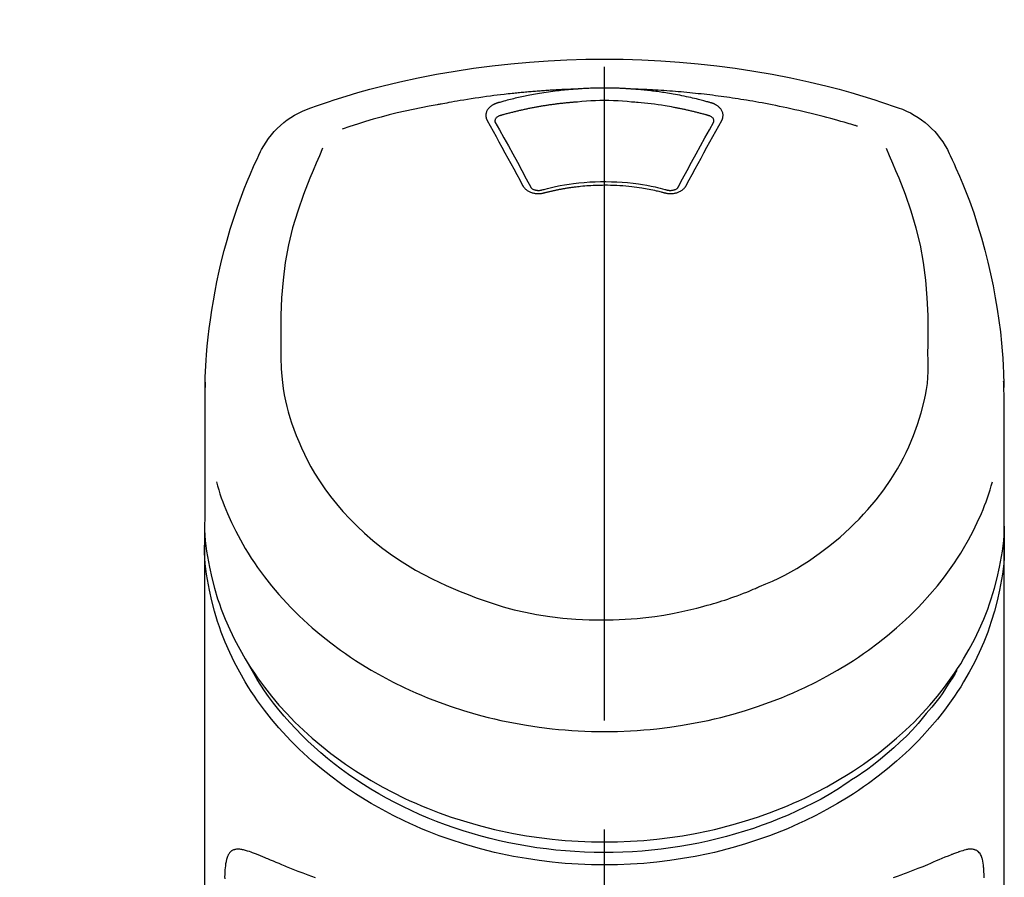
# Model space of a CAD drawing. Extents: x 83844 to 110317, y -22065 to -13195.
# Drawn here: x 85829 to 85886, y -18917 to -18868 of the extents above; entities that cross this region are included whole.
import ezdxf

# ---------------------------------------------------------------- set-up
doc = ezdxf.new("R2010")
doc.units = 0
doc.header["$LTSCALE"] = 50
doc.header["$MEASUREMENT"] = 0
doc.linetypes.add('CENTER2', pattern=[1.125, 0.75, -0.125, 0.125, -0.125])
doc.layers.get('0').update_dxf_attribs({"linetype": 'CONTINUOUS'})
doc.layers.add('150-機器', color=8, linetype='CONTINUOUS')
doc.layers.add('161-番号', color=110, linetype='CONTINUOUS')
doc.styles.add('KH001', font='txt')
doc.dimstyles.new('KH1xx030', dxfattribs={"dimscale": 30, "dimtxt": 2, "dimasz": 0.6, "dimexe": 0.3, "dimexo": 1.2, "dimgap": 0.5, "dimtad": 3, "dimdec": 1, "dimdsep": 46, "dimlunit": 6, "dimtxsty": 'KH001', "dimblk": 'DOT', "dimcen": 1, "dimdle": 1, "dimclrd": 256, "dimclre": 256, "dimclrt": 256, "dimadec": 0, "dimazin": 0, "dimtfac": 1, "dimtdec": 1, "dimtix": 1, "dimtmove": 2, "dimatfit": 3, "dimldrblk": 'CLOSEDBLANK', "dimfxl": 1, "dimtolj": 1, "dimtzin": 0, "dimlwd": -1, "dimlwe": -1, "dimarcsym": 0})

# ---------------------------------------------------------------- blocks, each defined once
blk = doc.blocks.new('F402_S')
at = {"layer": '150-機器', "color": 161, "linetype": 'CENTER2'}
blk.add_line((0, -72.081), (0, 259.906), dxfattribs=at)
at = {"layer": '150-機器', "color": 13, "linetype": 'Continuous'}
for points in [[(16.86, 244.316), (16.523, 244.431), (16.186, 244.545), (15.849, 244.658), (15.511, 244.769), (14.833, 244.983), (14.152, 245.187), (13.468, 245.38), (12.781, 245.562), (11.738, 245.815), (10.689, 246.041), (9.634, 246.242), (8.575, 246.423), (7.511, 246.584), (6.445, 246.724), (5.376, 246.843), (4.305, 246.941), (3.23, 247.017), (2.154, 247.071), (1.077, 247.103), (0, 247.114), (-1.077, 247.103), (-2.154, 247.071), (-3.23, 247.017), (-4.305, 246.941), (-5.376, 246.843), (-6.445, 246.724), (-7.511, 246.584), (-8.575, 246.423), (-9.634, 246.242), (-10.689, 246.04), (-11.738, 245.815), (-12.781, 245.562), (-13.468, 245.38), (-14.152, 245.187), (-14.833, 244.983), (-15.511, 244.769), (-15.849, 244.658), (-16.186, 244.545), (-16.523, 244.431), (-16.86, 244.316)], [(-14.531, 243.255), (-14.489, 243.268), (-14.447, 243.281), (-14.405, 243.294), (-14.363, 243.306), (-14.257, 243.338), (-14.151, 243.37), (-14.045, 243.402), (-13.939, 243.434), (-13.757, 243.487), (-13.575, 243.539), (-13.393, 243.59), (-13.211, 243.641), (-12.99, 243.701), (-12.769, 243.761), (-12.547, 243.819), (-12.325, 243.876), (-12.092, 243.935), (-11.859, 243.993), (-11.625, 244.05), (-11.391, 244.105), (-11.162, 244.158), (-10.933, 244.21), (-10.704, 244.261), (-10.475, 244.31), (-10.262, 244.356), (-10.049, 244.4), (-9.836, 244.443), (-9.623, 244.485), (-9.432, 244.522), (-9.241, 244.558), (-9.05, 244.594), (-8.859, 244.628), (-8.685, 244.659), (-8.511, 244.69), (-8.337, 244.719), (-8.163, 244.748), (-8, 244.775), (-7.838, 244.801), (-7.675, 244.827), (-7.512, 244.852), (-7.349, 244.876), (-7.186, 244.9), (-7.023, 244.924), (-6.86, 244.946), (-6.696, 244.969), (-6.533, 244.991), (-6.369, 245.012), (-6.206, 245.033), (-6.042, 245.053), (-5.878, 245.072), (-5.715, 245.092), (-5.551, 245.11), (-5.387, 245.128), (-5.223, 245.146), (-5.059, 245.163), (-4.895, 245.179), (-4.73, 245.195), (-4.566, 245.21), (-4.402, 245.225), (-4.237, 245.239), (-4.073, 245.253), (-3.909, 245.266), (-3.744, 245.279), (-3.579, 245.291), (-3.415, 245.302), (-3.25, 245.313), (-3.085, 245.323), (-2.921, 245.333), (-2.756, 245.343), (-2.591, 245.352), (-2.426, 245.361), (-2.262, 245.368), (-2.152, 245.372), (-2.042, 245.376), (-1.932, 245.38), (-1.822, 245.384), (-1.767, 245.386), (-1.712, 245.388), (-1.657, 245.39), (-1.602, 245.392)], [(-6.135, 244.596), (-6.12, 244.6), (-6.106, 244.604), (-6.092, 244.608), (-6.078, 244.612), (-6.044, 244.622), (-6.01, 244.632), (-5.976, 244.641), (-5.941, 244.651), (-5.881, 244.668), (-5.821, 244.684), (-5.761, 244.7), (-5.701, 244.716), (-5.623, 244.736), (-5.545, 244.757), (-5.467, 244.776), (-5.389, 244.796), (-5.28, 244.823), (-5.172, 244.849), (-5.063, 244.875), (-4.955, 244.9), (-4.829, 244.928), (-4.703, 244.956), (-4.577, 244.982), (-4.45, 245.008), (-4.325, 245.033), (-4.199, 245.057), (-4.073, 245.08), (-3.947, 245.103), (-3.84, 245.121), (-3.733, 245.139), (-3.626, 245.157), (-3.519, 245.174), (-3.424, 245.189), (-3.329, 245.203), (-3.233, 245.217), (-3.138, 245.231), (-3.043, 245.244), (-2.947, 245.257), (-2.851, 245.269), (-2.756, 245.281), (-2.66, 245.293), (-2.564, 245.304), (-2.468, 245.314), (-2.372, 245.325), (-2.276, 245.335), (-2.18, 245.345), (-2.084, 245.354), (-1.987, 245.362), (-1.923, 245.367), (-1.859, 245.372), (-1.795, 245.377), (-1.73, 245.382), (-1.698, 245.384), (-1.666, 245.387), (-1.634, 245.389), (-1.602, 245.392)], [(-1.602, 245.392), (-1.585, 245.393), (-1.569, 245.394), (-1.552, 245.395), (-1.535, 245.396), (-1.502, 245.399), (-1.469, 245.401), (-1.436, 245.404), (-1.403, 245.406), (-1.353, 245.409), (-1.303, 245.412), (-1.253, 245.415), (-1.203, 245.418), (-1.153, 245.421), (-1.103, 245.423), (-1.053, 245.426), (-1.003, 245.428), (-0.953, 245.431), (-0.903, 245.433), (-0.853, 245.435), (-0.803, 245.437), (-0.753, 245.438), (-0.703, 245.44), (-0.653, 245.442), (-0.603, 245.443), (-0.552, 245.444), (-0.502, 245.446), (-0.452, 245.447), (-0.402, 245.448), (-0.352, 245.449), (-0.301, 245.449), (-0.251, 245.45), (-0.201, 245.451), (-0.134, 245.451), (-0.067, 245.452), (0, 245.452), (0.067, 245.452), (0.151, 245.452), (0.235, 245.451), (0.318, 245.45), (0.402, 245.449), (0.502, 245.447), (0.603, 245.444), (0.703, 245.441), (0.803, 245.437), (0.903, 245.434), (1.003, 245.43), (1.103, 245.425), (1.203, 245.419), (1.27, 245.415), (1.336, 245.41), (1.403, 245.406), (1.469, 245.401), (1.502, 245.399), (1.536, 245.396), (1.569, 245.394), (1.602, 245.392)], [(1.602, 245.392), (1.617, 245.391), (1.632, 245.389), (1.647, 245.388), (1.662, 245.387), (1.698, 245.385), (1.734, 245.382), (1.77, 245.379), (1.806, 245.377), (1.869, 245.372), (1.932, 245.366), (1.995, 245.361), (2.058, 245.355), (2.139, 245.348), (2.22, 245.34), (2.302, 245.332), (2.383, 245.324), (2.495, 245.312), (2.607, 245.299), (2.719, 245.286), (2.83, 245.273), (2.959, 245.256), (3.088, 245.239), (3.216, 245.221), (3.344, 245.202), (3.471, 245.183), (3.598, 245.162), (3.725, 245.141), (3.851, 245.119), (3.958, 245.101), (4.064, 245.081), (4.17, 245.061), (4.277, 245.041), (4.371, 245.023), (4.465, 245.004), (4.559, 244.985), (4.653, 244.965), (4.746, 244.945), (4.84, 244.925), (4.933, 244.904), (5.027, 244.883), (5.12, 244.861), (5.213, 244.839), (5.306, 244.816), (5.398, 244.794), (5.491, 244.771), (5.584, 244.747), (5.676, 244.724), (5.768, 244.699), (5.829, 244.682), (5.89, 244.665), (5.951, 244.648), (6.012, 244.631), (6.043, 244.622), (6.074, 244.613), (6.104, 244.605), (6.135, 244.596)], [(1.602, 245.392), (1.63, 245.391), (1.658, 245.39), (1.686, 245.389), (1.714, 245.388), (1.77, 245.386), (1.826, 245.384), (1.882, 245.382), (1.938, 245.38), (2.022, 245.377), (2.106, 245.374), (2.19, 245.37), (2.274, 245.366), (2.357, 245.362), (2.441, 245.358), (2.525, 245.354), (2.609, 245.35), (2.693, 245.345), (2.777, 245.341), (2.861, 245.336), (2.945, 245.331), (3.029, 245.326), (3.112, 245.321), (3.196, 245.316), (3.28, 245.31), (3.364, 245.305), (3.448, 245.299), (3.531, 245.293), (3.615, 245.287), (3.699, 245.281), (3.783, 245.275), (3.866, 245.268), (3.95, 245.262), (4.034, 245.255), (4.118, 245.248), (4.201, 245.241), (4.285, 245.234), (4.369, 245.227), (4.452, 245.219), (4.536, 245.212), (4.62, 245.204), (4.703, 245.196), (4.787, 245.188), (4.87, 245.18), (4.954, 245.172), (5.037, 245.163), (5.121, 245.155), (5.204, 245.146), (5.288, 245.137), (5.407, 245.125), (5.526, 245.112), (5.646, 245.099), (5.765, 245.085), (5.959, 245.063), (6.154, 245.04), (6.348, 245.016), (6.543, 244.991), (6.764, 244.962), (6.986, 244.931), (7.208, 244.899), (7.429, 244.866), (7.642, 244.833), (7.855, 244.799), (8.067, 244.764), (8.28, 244.729), (8.445, 244.701), (8.61, 244.673), (8.775, 244.644), (8.94, 244.614), (9.05, 244.593), (9.159, 244.572), (9.269, 244.551), (9.379, 244.53), (9.433, 244.519), (9.488, 244.509), (9.543, 244.498), (9.598, 244.488)], [(-1.553, 244.65), (-1.296, 244.672), (-1.038, 244.692), (-0.78, 244.71), (-0.521, 244.723), (-0.261, 244.731), (0, 244.734), (0.261, 244.731), (0.522, 244.723), (0.78, 244.71), (1.038, 244.692), (1.296, 244.672), (1.554, 244.65)], [(-6.729, 243.581), (-6.732, 243.586), (-6.735, 243.592), (-6.738, 243.598), (-6.741, 243.604), (-6.747, 243.615), (-6.753, 243.627), (-6.759, 243.638), (-6.764, 243.65), (-6.772, 243.668), (-6.778, 243.686), (-6.783, 243.705), (-6.787, 243.723), (-6.792, 243.742), (-6.795, 243.761), (-6.799, 243.78), (-6.801, 243.799), (-6.804, 243.824), (-6.806, 243.85), (-6.807, 243.875), (-6.806, 243.901), (-6.805, 243.934), (-6.801, 243.966), (-6.796, 243.998), (-6.788, 244.03), (-6.777, 244.069), (-6.762, 244.107), (-6.745, 244.144), (-6.726, 244.179), (-6.703, 244.216), (-6.678, 244.251), (-6.651, 244.284), (-6.621, 244.316), (-6.594, 244.343), (-6.566, 244.368), (-6.537, 244.392), (-6.506, 244.415), (-6.481, 244.433), (-6.455, 244.451), (-6.428, 244.467), (-6.401, 244.483), (-6.38, 244.495), (-6.359, 244.507), (-6.338, 244.518), (-6.317, 244.528), (-6.295, 244.539), (-6.273, 244.549), (-6.251, 244.558), (-6.228, 244.567), (-6.213, 244.572), (-6.197, 244.577), (-6.181, 244.582), (-6.166, 244.587), (-6.158, 244.589), (-6.15, 244.591), (-6.142, 244.594), (-6.135, 244.596)], [(-5.95, 243.879), (-5.934, 243.883), (-5.917, 243.888), (-5.901, 243.893), (-5.885, 243.897), (-5.852, 243.906), (-5.82, 243.916), (-5.788, 243.925), (-5.755, 243.934), (-5.706, 243.947), (-5.658, 243.961), (-5.609, 243.974), (-5.56, 243.987), (-5.511, 244), (-5.462, 244.012), (-5.413, 244.025), (-5.364, 244.038), (-5.315, 244.05), (-5.266, 244.062), (-5.216, 244.075), (-5.167, 244.087), (-5.118, 244.099), (-5.069, 244.11), (-5.02, 244.122), (-4.97, 244.134), (-4.921, 244.145), (-4.872, 244.157), (-4.823, 244.168), (-4.773, 244.179), (-4.724, 244.19), (-4.674, 244.201), (-4.625, 244.212), (-4.575, 244.223), (-4.526, 244.233), (-4.476, 244.243), (-4.427, 244.254), (-4.377, 244.264), (-4.328, 244.274), (-4.278, 244.284), (-4.229, 244.294), (-4.179, 244.304), (-4.129, 244.313), (-4.08, 244.323), (-4.03, 244.332), (-3.98, 244.341), (-3.855, 244.365), (-3.73, 244.387), (-3.605, 244.41), (-3.48, 244.432), (-3.279, 244.465), (-3.077, 244.497), (-2.876, 244.526), (-2.673, 244.552), (-2.487, 244.573), (-2.3, 244.592), (-2.114, 244.609), (-1.927, 244.624), (-1.834, 244.631), (-1.741, 244.637), (-1.648, 244.644), (-1.555, 244.65), (-1.554, 244.65), (-1.553, 244.65), (-1.552, 244.65), (-1.551, 244.65)], [(1.554, 244.65), (1.571, 244.649), (1.589, 244.648), (1.607, 244.646), (1.625, 244.645), (1.66, 244.642), (1.696, 244.64), (1.732, 244.637), (1.767, 244.635), (1.821, 244.63), (1.874, 244.626), (1.928, 244.621), (1.981, 244.616), (2.034, 244.611), (2.087, 244.606), (2.141, 244.601), (2.194, 244.596), (2.247, 244.59), (2.301, 244.585), (2.354, 244.579), (2.407, 244.573), (2.46, 244.567), (2.513, 244.561), (2.566, 244.555), (2.62, 244.549), (2.673, 244.542), (2.726, 244.536), (2.779, 244.529), (2.832, 244.522), (2.885, 244.515), (2.938, 244.508), (2.991, 244.501), (3.044, 244.494), (3.096, 244.486), (3.149, 244.479), (3.202, 244.471), (3.255, 244.463), (3.308, 244.455), (3.36, 244.447), (3.413, 244.439), (3.466, 244.43), (3.518, 244.422), (3.571, 244.413), (3.624, 244.404), (3.676, 244.396), (3.729, 244.386), (3.781, 244.377), (3.834, 244.368), (3.886, 244.359), (3.938, 244.349), (3.991, 244.339), (4.043, 244.33), (4.095, 244.32), (4.148, 244.31), (4.2, 244.3), (4.252, 244.289), (4.304, 244.279), (4.356, 244.268), (4.408, 244.258), (4.46, 244.247), (4.512, 244.236), (4.564, 244.225), (4.616, 244.214), (4.668, 244.202), (4.72, 244.191), (4.772, 244.179), (4.823, 244.168), (4.875, 244.156), (4.927, 244.144), (4.978, 244.132), (5.03, 244.12), (5.081, 244.108), (5.133, 244.095), (5.184, 244.083), (5.236, 244.07), (5.287, 244.057), (5.338, 244.044), (5.39, 244.031), (5.441, 244.018), (5.492, 244.005), (5.543, 243.991), (5.594, 243.978), (5.645, 243.964), (5.696, 243.95), (5.747, 243.936), (5.781, 243.927), (5.815, 243.917), (5.848, 243.908), (5.882, 243.898), (5.899, 243.893), (5.916, 243.888), (5.933, 243.884), (5.95, 243.879)], [(6.135, 244.596), (6.14, 244.595), (6.145, 244.593), (6.15, 244.592), (6.155, 244.59), (6.166, 244.587), (6.176, 244.584), (6.186, 244.581), (6.197, 244.577), (6.212, 244.572), (6.227, 244.566), (6.242, 244.56), (6.257, 244.554), (6.275, 244.547), (6.292, 244.539), (6.309, 244.532), (6.326, 244.524), (6.345, 244.514), (6.364, 244.504), (6.383, 244.494), (6.401, 244.483), (6.428, 244.467), (6.455, 244.451), (6.481, 244.433), (6.506, 244.415), (6.537, 244.392), (6.566, 244.368), (6.594, 244.343), (6.621, 244.316), (6.651, 244.284), (6.678, 244.251), (6.703, 244.216), (6.726, 244.18), (6.745, 244.144), (6.762, 244.107), (6.777, 244.069), (6.788, 244.03), (6.796, 243.998), (6.801, 243.966), (6.805, 243.934), (6.807, 243.901), (6.807, 243.875), (6.806, 243.85), (6.804, 243.824), (6.801, 243.799), (6.799, 243.78), (6.795, 243.761), (6.792, 243.742), (6.787, 243.723), (6.783, 243.705), (6.778, 243.686), (6.772, 243.668), (6.765, 243.65), (6.759, 243.638), (6.753, 243.627), (6.747, 243.615), (6.741, 243.604), (6.738, 243.598), (6.735, 243.592), (6.732, 243.586), (6.729, 243.581)], [(9.598, 244.488), (10.061, 244.402), (10.524, 244.314), (10.987, 244.223), (11.448, 244.125), (11.907, 244.02), (12.365, 243.907), (12.82, 243.787), (13.273, 243.658), (13.721, 243.523), (14.168, 243.382), (14.613, 243.238), (15.058, 243.091)], [(-6.284, 243.538), (-6.284, 243.539), (-6.284, 243.54), (-6.284, 243.541), (-6.284, 243.542), (-6.284, 243.553), (-6.284, 243.564), (-6.284, 243.575), (-6.284, 243.587), (-6.281, 243.611), (-6.275, 243.635), (-6.267, 243.658), (-6.256, 243.681), (-6.233, 243.717), (-6.204, 243.75), (-6.172, 243.779), (-6.136, 243.804), (-6.107, 243.821), (-6.077, 243.836), (-6.046, 243.849), (-6.014, 243.86), (-5.998, 243.865), (-5.982, 243.87), (-5.966, 243.875), (-5.95, 243.879)], [(5.95, 243.879), (5.966, 243.875), (5.982, 243.87), (5.998, 243.865), (6.014, 243.86), (6.046, 243.849), (6.077, 243.836), (6.107, 243.821), (6.136, 243.804), (6.172, 243.779), (6.204, 243.75), (6.233, 243.717), (6.256, 243.681), (6.266, 243.658), (6.275, 243.635), (6.281, 243.611), (6.284, 243.587), (6.284, 243.575), (6.284, 243.564), (6.284, 243.553), (6.284, 243.542), (6.284, 243.541), (6.284, 243.54), (6.284, 243.539), (6.284, 243.538)], [(-4.695, 239.863), (-4.864, 240.178), (-5.034, 240.493), (-5.204, 240.808), (-5.374, 241.123), (-5.543, 241.433), (-5.712, 241.743), (-5.882, 242.053), (-6.053, 242.362), (-6.221, 242.667), (-6.39, 242.972), (-6.56, 243.276), (-6.729, 243.581)], [(-6.278, 243.505), (-6.28, 243.514), (-6.281, 243.523), (-6.283, 243.531), (-6.284, 243.54)], [(-4.228, 239.761), (-4.484, 240.239), (-4.741, 240.717), (-4.998, 241.194), (-5.257, 241.67), (-5.512, 242.133), (-5.768, 242.594), (-6.025, 243.056), (-6.283, 243.516)], [(6.283, 243.516), (6.025, 243.056), (5.768, 242.594), (5.512, 242.133), (5.257, 241.67), (4.998, 241.194), (4.741, 240.717), (4.484, 240.239), (4.228, 239.761)], [(6.729, 243.581), (6.56, 243.276), (6.39, 242.972), (6.221, 242.667), (6.053, 242.362), (5.882, 242.053), (5.712, 241.743), (5.543, 241.433), (5.374, 241.123), (5.204, 240.808), (5.034, 240.493), (4.864, 240.178), (4.695, 239.863)], [(6.284, 243.54), (6.283, 243.531), (6.281, 243.522), (6.28, 243.514), (6.278, 243.505)], [(-18.571, 230.205), (-18.578, 230.754), (-18.582, 231.304), (-18.581, 231.854), (-18.573, 232.404), (-18.532, 233.42), (-18.45, 234.434), (-18.322, 235.442), (-18.139, 236.441), (-17.899, 237.419), (-17.609, 238.383), (-17.276, 239.336), (-16.91, 240.276), (-16.734, 240.703), (-16.554, 241.129), (-16.371, 241.553), (-16.187, 241.977)], [(16.179, 241.997), (16.364, 241.571), (16.547, 241.146), (16.729, 240.718), (16.906, 240.289), (17.273, 239.348), (17.606, 238.394), (17.898, 237.428), (18.138, 236.448), (18.321, 235.448), (18.45, 234.438), (18.532, 233.422), (18.573, 232.404), (18.581, 231.854), (18.582, 231.304), (18.578, 230.754), (18.571, 230.205)], [(-19.735, 241.808), (-19.847, 241.572), (-19.958, 241.336), (-20.068, 241.099), (-20.177, 240.861), (-20.381, 240.398), (-20.578, 239.931), (-20.766, 239.461), (-20.946, 238.987), (-21.194, 238.287), (-21.422, 237.58), (-21.634, 236.867), (-21.83, 236.15), (-22.001, 235.47), (-22.158, 234.788), (-22.303, 234.103), (-22.434, 233.415), (-22.546, 232.766), (-22.646, 232.115), (-22.731, 231.462), (-22.8, 230.808), (-22.836, 230.38), (-22.865, 229.952), (-22.888, 229.523), (-22.905, 229.095), (-22.912, 228.887), (-22.918, 228.68), (-22.923, 228.472), (-22.927, 228.265)], [(22.928, 228.266), (22.924, 228.417), (22.92, 228.568), (22.916, 228.719), (22.912, 228.87), (22.9, 229.19), (22.885, 229.511), (22.867, 229.831), (22.845, 230.152), (22.803, 230.652), (22.751, 231.152), (22.69, 231.651), (22.622, 232.149), (22.54, 232.699), (22.449, 233.248), (22.35, 233.796), (22.242, 234.342), (22.112, 234.939), (21.973, 235.533), (21.822, 236.125), (21.663, 236.715), (21.478, 237.354), (21.281, 237.989), (21.07, 238.619), (20.843, 239.244), (20.678, 239.673), (20.505, 240.098), (20.326, 240.521), (20.139, 240.941), (20.04, 241.158), (19.939, 241.375), (19.837, 241.592), (19.735, 241.808)], [(-3.464, 239.44), (-3.471, 239.438), (-3.479, 239.437), (-3.486, 239.435), (-3.493, 239.433), (-3.508, 239.43), (-3.523, 239.426), (-3.537, 239.422), (-3.552, 239.419), (-3.582, 239.413), (-3.613, 239.409), (-3.643, 239.405), (-3.674, 239.402), (-3.713, 239.399), (-3.752, 239.396), (-3.791, 239.395), (-3.83, 239.396), (-3.877, 239.398), (-3.923, 239.402), (-3.97, 239.407), (-4.016, 239.415), (-4.061, 239.423), (-4.106, 239.434), (-4.15, 239.446), (-4.194, 239.46), (-4.236, 239.475), (-4.277, 239.492), (-4.317, 239.511), (-4.356, 239.532), (-4.393, 239.553), (-4.429, 239.575), (-4.464, 239.599), (-4.497, 239.625), (-4.523, 239.647), (-4.547, 239.67), (-4.571, 239.694), (-4.594, 239.718), (-4.611, 239.738), (-4.628, 239.757), (-4.643, 239.778), (-4.658, 239.799), (-4.664, 239.81), (-4.67, 239.82), (-4.676, 239.831), (-4.683, 239.842), (-4.686, 239.847), (-4.689, 239.853), (-4.692, 239.858), (-4.695, 239.863)], [(-3.579, 239.608), (-3.589, 239.605), (-3.598, 239.603), (-3.608, 239.6), (-3.617, 239.598), (-3.636, 239.594), (-3.654, 239.59), (-3.673, 239.587), (-3.692, 239.584), (-3.721, 239.581), (-3.749, 239.579), (-3.778, 239.579), (-3.807, 239.58), (-3.834, 239.581), (-3.861, 239.583), (-3.889, 239.587), (-3.916, 239.591), (-3.949, 239.597), (-3.982, 239.604), (-4.014, 239.614), (-4.046, 239.624), (-4.081, 239.639), (-4.114, 239.655), (-4.145, 239.675), (-4.175, 239.697), (-4.191, 239.711), (-4.205, 239.727), (-4.219, 239.743), (-4.23, 239.761), (-4.235, 239.769), (-4.24, 239.778), (-4.244, 239.786), (-4.248, 239.795)], [(3.621, 239.597), (3.569, 239.611), (3.516, 239.625), (3.464, 239.639), (3.411, 239.653), (3.26, 239.692), (3.108, 239.73), (2.955, 239.766), (2.802, 239.8), (2.547, 239.852), (2.29, 239.899), (2.032, 239.94), (1.773, 239.976), (1.465, 240.011), (1.155, 240.04), (0.845, 240.062), (0.535, 240.076), (0.224, 240.084), (-0.088, 240.086), (-0.399, 240.08), (-0.71, 240.069), (-1.02, 240.05), (-1.33, 240.025), (-1.639, 239.993), (-1.947, 239.953), (-2.191, 239.916), (-2.433, 239.874), (-2.675, 239.827), (-2.916, 239.775), (-3.054, 239.742), (-3.192, 239.709), (-3.33, 239.674), (-3.467, 239.638), (-3.506, 239.628), (-3.544, 239.617), (-3.583, 239.607), (-3.621, 239.597)], [(3.464, 239.44), (3.45, 239.444), (3.436, 239.447), (3.422, 239.451), (3.408, 239.455), (3.38, 239.462), (3.352, 239.469), (3.324, 239.476), (3.296, 239.484), (3.254, 239.494), (3.212, 239.504), (3.17, 239.514), (3.128, 239.524), (3.085, 239.534), (3.043, 239.544), (3.001, 239.554), (2.958, 239.563), (2.916, 239.573), (2.874, 239.582), (2.831, 239.591), (2.788, 239.6), (2.746, 239.609), (2.703, 239.617), (2.661, 239.626), (2.618, 239.634), (2.575, 239.642), (2.532, 239.651), (2.489, 239.659), (2.446, 239.666), (2.404, 239.674), (2.361, 239.682), (2.318, 239.689), (2.275, 239.696), (2.231, 239.704), (2.188, 239.711), (2.145, 239.717), (2.102, 239.724), (2.059, 239.731), (2.016, 239.737), (1.972, 239.744), (1.929, 239.75), (1.876, 239.757), (1.823, 239.765), (1.77, 239.772), (1.716, 239.779), (1.629, 239.79), (1.542, 239.8), (1.455, 239.81), (1.368, 239.82), (1.25, 239.832), (1.133, 239.842), (1.015, 239.852), (0.897, 239.86), (0.775, 239.867), (0.653, 239.873), (0.531, 239.878), (0.408, 239.882), (0.262, 239.886), (0.115, 239.888), (-0.032, 239.889), (-0.179, 239.889), (-0.355, 239.887), (-0.53, 239.883), (-0.706, 239.877), (-0.881, 239.867), (-1.053, 239.854), (-1.224, 239.839), (-1.395, 239.821), (-1.565, 239.801), (-1.71, 239.782), (-1.855, 239.763), (-2, 239.742), (-2.144, 239.72), (-2.249, 239.703), (-2.354, 239.685), (-2.459, 239.667), (-2.563, 239.647), (-2.666, 239.627), (-2.769, 239.606), (-2.872, 239.583), (-2.975, 239.561), (-3.045, 239.545), (-3.115, 239.528), (-3.186, 239.512), (-3.256, 239.494), (-3.293, 239.484), (-3.331, 239.475), (-3.369, 239.465), (-3.406, 239.455), (-3.421, 239.451), (-3.435, 239.448), (-3.45, 239.444), (-3.464, 239.44)], [(4.695, 239.863), (4.692, 239.858), (4.689, 239.853), (4.686, 239.847), (4.683, 239.842), (4.676, 239.831), (4.67, 239.82), (4.664, 239.81), (4.658, 239.799), (4.643, 239.778), (4.628, 239.757), (4.611, 239.738), (4.594, 239.718), (4.571, 239.694), (4.547, 239.67), (4.523, 239.647), (4.497, 239.625), (4.464, 239.599), (4.429, 239.575), (4.393, 239.553), (4.356, 239.532), (4.317, 239.511), (4.277, 239.492), (4.236, 239.475), (4.194, 239.46), (4.15, 239.446), (4.106, 239.434), (4.061, 239.423), (4.016, 239.415), (3.97, 239.407), (3.923, 239.402), (3.877, 239.398), (3.83, 239.396), (3.791, 239.395), (3.752, 239.397), (3.713, 239.399), (3.674, 239.402), (3.643, 239.405), (3.613, 239.409), (3.582, 239.413), (3.552, 239.419), (3.537, 239.422), (3.523, 239.426), (3.508, 239.43), (3.493, 239.433), (3.486, 239.435), (3.479, 239.437), (3.471, 239.438), (3.464, 239.44)], [(4.248, 239.795), (4.244, 239.786), (4.24, 239.778), (4.235, 239.769), (4.23, 239.761), (4.219, 239.743), (4.205, 239.727), (4.191, 239.711), (4.175, 239.697), (4.145, 239.675), (4.114, 239.655), (4.081, 239.638), (4.046, 239.624), (4.014, 239.613), (3.982, 239.604), (3.949, 239.597), (3.916, 239.591), (3.889, 239.587), (3.861, 239.583), (3.834, 239.581), (3.807, 239.579), (3.778, 239.579), (3.749, 239.579), (3.721, 239.581), (3.692, 239.584), (3.673, 239.587), (3.654, 239.59), (3.636, 239.594), (3.617, 239.598), (3.608, 239.6), (3.598, 239.603), (3.589, 239.605), (3.579, 239.608)], [(-8.904, 216.854), (-9.272, 217.008), (-9.638, 217.165), (-10.001, 217.329), (-10.358, 217.505), (-10.703, 217.692), (-11.042, 217.891), (-11.376, 218.1), (-11.705, 218.316), (-12.33, 218.751), (-12.937, 219.21), (-13.524, 219.693), (-14.09, 220.202), (-14.359, 220.461), (-14.621, 220.726), (-14.877, 220.998), (-15.127, 221.276), (-15.591, 221.829), (-16.028, 222.403), (-16.437, 222.997), (-16.818, 223.611), (-16.994, 223.92), (-17.161, 224.232), (-17.321, 224.55), (-17.472, 224.871), (-17.74, 225.509), (-17.975, 226.158), (-18.177, 226.819), (-18.348, 227.49), (-18.422, 227.827), (-18.486, 228.165), (-18.537, 228.506), (-18.571, 228.847), (-18.588, 229.185), (-18.59, 229.524), (-18.583, 229.864), (-18.571, 230.205)], [(18.571, 230.205), (18.572, 230.098), (18.572, 229.991), (18.572, 229.884), (18.571, 229.777), (18.566, 229.562), (18.557, 229.348), (18.544, 229.134), (18.527, 228.92), (18.489, 228.563), (18.439, 228.207), (18.378, 227.853), (18.306, 227.502), (18.231, 227.184), (18.147, 226.869), (18.055, 226.556), (17.955, 226.245), (17.829, 225.882), (17.694, 225.523), (17.55, 225.168), (17.396, 224.816), (17.224, 224.445), (17.042, 224.08), (16.849, 223.72), (16.645, 223.366), (16.357, 222.908), (16.051, 222.462), (15.728, 222.028), (15.39, 221.605), (15.008, 221.16), (14.61, 220.73), (14.198, 220.315), (13.77, 219.914), (13.292, 219.498), (12.798, 219.101), (12.291, 218.723), (11.768, 218.364), (11.31, 218.073), (10.843, 217.797), (10.368, 217.535), (9.885, 217.288), (9.488, 217.097), (9.087, 216.915), (8.683, 216.74), (8.276, 216.571), (7.822, 216.389), (7.365, 216.214), (6.905, 216.047), (6.441, 215.891), (5.812, 215.698), (5.177, 215.526), (4.537, 215.375), (3.891, 215.248), (3.143, 215.13), (2.391, 215.042), (1.637, 214.982), (0.879, 214.947), (0.191, 214.936), (-0.497, 214.944), (-1.185, 214.973), (-1.871, 215.024), (-2.383, 215.076), (-2.893, 215.139), (-3.402, 215.216), (-3.908, 215.305), (-4.261, 215.376), (-4.613, 215.452), (-4.963, 215.534), (-5.312, 215.62), (-5.509, 215.671), (-5.705, 215.723), (-5.9, 215.777), (-6.096, 215.832), (-6.258, 215.879), (-6.419, 215.927), (-6.58, 215.975), (-6.741, 216.026), (-6.913, 216.081), (-7.085, 216.138), (-7.256, 216.197), (-7.427, 216.257), (-7.616, 216.324), (-7.804, 216.392), (-7.99, 216.464), (-8.176, 216.538), (-8.298, 216.59), (-8.419, 216.643), (-8.54, 216.696), (-8.661, 216.749), (-8.722, 216.775), (-8.782, 216.802), (-8.843, 216.828), (-8.904, 216.854)], [(-22.939, 227.366), (-22.939, 227.416), (-22.939, 227.465), (-22.938, 227.514), (-22.938, 227.563), (-22.938, 227.661), (-22.938, 227.76), (-22.937, 227.858), (-22.936, 227.956), (-22.934, 228.062), (-22.931, 228.167), (-22.928, 228.272), (-22.925, 228.378), (-22.923, 228.434), (-22.92, 228.49), (-22.918, 228.546), (-22.916, 228.603), (-22.916, 228.61), (-22.916, 228.617), (-22.915, 228.624), (-22.915, 228.632)], [(22.918, 228.574), (22.918, 228.557), (22.919, 228.541), (22.919, 228.525), (22.92, 228.508), (22.924, 228.408), (22.927, 228.307), (22.93, 228.207), (22.933, 228.106), (22.934, 228.006), (22.935, 227.905), (22.936, 227.804), (22.936, 227.703), (22.937, 227.619), (22.937, 227.535), (22.938, 227.451), (22.939, 227.366)], [(-22.939, 221.029), (-22.939, 221.557), (-22.939, 222.085), (-22.939, 222.613), (-22.939, 223.141), (-22.939, 223.669), (-22.939, 224.198), (-22.939, 224.726), (-22.939, 225.254), (-22.939, 225.782), (-22.939, 226.31), (-22.939, 226.838), (-22.939, 227.366)], [(22.939, 227.366), (22.939, 226.838), (22.939, 226.31), (22.939, 225.782), (22.939, 225.254), (22.939, 224.726), (22.939, 224.198), (22.939, 223.669), (22.939, 223.141), (22.939, 222.613), (22.939, 222.085), (22.939, 221.557), (22.939, 221.029)], [(22.27, 222.862), (22.206, 222.632), (22.139, 222.402), (22.069, 222.173), (21.994, 221.946), (21.911, 221.719), (21.823, 221.493), (21.73, 221.27), (21.634, 221.047), (21.402, 220.534), (21.157, 220.027), (20.897, 219.528), (20.618, 219.039), (20.449, 218.761), (20.274, 218.487), (20.093, 218.217), (19.907, 217.949), (19.516, 217.417), (19.108, 216.899), (18.682, 216.394), (18.239, 215.904), (18.006, 215.659), (17.769, 215.418), (17.528, 215.182), (17.282, 214.949), (16.772, 214.489), (16.248, 214.046), (15.71, 213.619), (15.159, 213.21), (14.872, 213.007), (14.582, 212.808), (14.289, 212.615), (13.993, 212.426), (13.384, 212.057), (12.764, 211.706), (12.135, 211.373), (11.496, 211.059), (11.167, 210.906), (10.835, 210.758), (10.501, 210.615), (10.166, 210.477), (9.482, 210.213), (8.791, 209.968), (8.094, 209.742), (7.391, 209.535), (7.032, 209.438), (6.672, 209.346), (6.311, 209.259), (5.948, 209.177), (5.216, 209.027), (4.482, 208.898), (3.744, 208.787), (3.003, 208.697), (2.628, 208.659), (2.253, 208.626), (1.877, 208.598), (1.501, 208.576), (0.751, 208.546), (0, 208.536), (-0.751, 208.546), (-1.501, 208.576), (-1.877, 208.598), (-2.253, 208.626), (-2.628, 208.659), (-3.003, 208.697), (-3.744, 208.787), (-4.482, 208.898), (-5.216, 209.027), (-5.948, 209.177), (-6.311, 209.259), (-6.672, 209.346), (-7.032, 209.438), (-7.391, 209.535), (-8.094, 209.742), (-8.791, 209.968), (-9.482, 210.213), (-10.166, 210.477), (-10.501, 210.615), (-10.835, 210.758), (-11.167, 210.906), (-11.496, 211.059), (-12.135, 211.373), (-12.764, 211.706), (-13.384, 212.057), (-13.993, 212.426), (-14.289, 212.615), (-14.582, 212.808), (-14.872, 213.007), (-15.159, 213.21), (-15.71, 213.619), (-16.248, 214.046), (-16.772, 214.489), (-17.282, 214.949), (-17.528, 215.182), (-17.769, 215.418), (-18.006, 215.659), (-18.239, 215.904), (-18.682, 216.394), (-19.108, 216.899), (-19.516, 217.417), (-19.907, 217.949), (-20.093, 218.217), (-20.274, 218.487), (-20.449, 218.761), (-20.618, 219.039), (-20.897, 219.528), (-21.157, 220.027), (-21.402, 220.534), (-21.634, 221.047), (-21.73, 221.27), (-21.823, 221.493), (-21.911, 221.719), (-21.994, 221.946), (-22.069, 222.173), (-22.139, 222.402), (-22.206, 222.632), (-22.27, 222.862)], [(22.939, 221.029), (22.947, 220.721), (22.952, 220.413), (22.95, 220.106), (22.939, 219.799), (22.916, 219.491), (22.883, 219.183), (22.84, 218.876), (22.791, 218.569), (22.678, 217.958), (22.543, 217.352), (22.386, 216.751), (22.205, 216.157), (22.105, 215.858), (21.998, 215.561), (21.886, 215.267), (21.768, 214.974), (21.512, 214.391), (21.235, 213.817), (20.937, 213.254), (20.618, 212.702), (20.448, 212.424), (20.273, 212.15), (20.093, 211.879), (19.907, 211.612), (19.517, 211.079), (19.108, 210.561), (18.682, 210.057), (18.239, 209.567), (18.006, 209.322), (17.769, 209.081), (17.528, 208.844), (17.282, 208.612), (16.772, 208.152), (16.248, 207.708), (15.71, 207.282), (15.159, 206.872), (14.872, 206.669), (14.582, 206.471), (14.289, 206.277), (13.993, 206.088), (13.384, 205.719), (12.764, 205.368), (12.135, 205.036), (11.496, 204.722), (11.167, 204.569), (10.835, 204.421), (10.501, 204.277), (10.166, 204.139), (9.482, 203.875), (8.791, 203.63), (8.094, 203.404), (7.391, 203.198), (7.032, 203.101), (6.672, 203.008), (6.311, 202.921), (5.948, 202.839), (5.216, 202.69), (4.482, 202.56), (3.744, 202.45), (3.003, 202.359), (2.628, 202.321), (2.253, 202.288), (1.877, 202.261), (1.501, 202.238), (0.751, 202.209), (0, 202.199), (-0.751, 202.209), (-1.501, 202.238), (-1.877, 202.261), (-2.253, 202.288), (-2.628, 202.321), (-3.003, 202.359), (-3.744, 202.45), (-4.482, 202.56), (-5.216, 202.69), (-5.948, 202.839), (-6.311, 202.921), (-6.672, 203.008), (-7.032, 203.101), (-7.391, 203.198), (-8.094, 203.404), (-8.791, 203.63), (-9.482, 203.875), (-10.166, 204.139), (-10.501, 204.277), (-10.835, 204.421), (-11.167, 204.569), (-11.496, 204.722), (-12.135, 205.036), (-12.764, 205.368), (-13.384, 205.719), (-13.993, 206.088), (-14.289, 206.277), (-14.582, 206.471), (-14.872, 206.669), (-15.159, 206.872), (-15.71, 207.282), (-16.248, 207.708), (-16.772, 208.152), (-17.282, 208.612), (-17.528, 208.844), (-17.769, 209.081), (-18.006, 209.322), (-18.239, 209.567), (-18.682, 210.057), (-19.108, 210.561), (-19.517, 211.079), (-19.907, 211.612), (-20.093, 211.879), (-20.273, 212.15), (-20.448, 212.424), (-20.618, 212.702), (-20.937, 213.254), (-21.235, 213.817), (-21.512, 214.391), (-21.768, 214.974), (-21.886, 215.267), (-21.998, 215.561), (-22.105, 215.858), (-22.205, 216.157), (-22.386, 216.751), (-22.543, 217.352), (-22.678, 217.958), (-22.791, 218.569), (-22.84, 218.876), (-22.883, 219.183), (-22.916, 219.491), (-22.939, 219.799), (-22.95, 220.106), (-22.952, 220.413), (-22.947, 220.721), (-22.939, 221.029)], [(-22.93, 220.505), (-22.931, 220.439), (-22.933, 220.373), (-22.935, 220.307), (-22.936, 220.241), (-22.937, 220.175), (-22.938, 220.109), (-22.939, 220.043), (-22.939, 219.977), (-22.939, 219.911), (-22.939, 219.845), (-22.939, 219.779), (-22.939, 219.713)], [(22.939, 219.713), (22.939, 219.779), (22.939, 219.845), (22.939, 219.911), (22.939, 219.977), (22.939, 220.043), (22.938, 220.109), (22.937, 220.175), (22.936, 220.241), (22.935, 220.307), (22.933, 220.373), (22.931, 220.439), (22.93, 220.505)], [(-22.939, 219.713), (-22.947, 219.405), (-22.952, 219.098), (-22.95, 218.79), (-22.939, 218.483), (-22.916, 218.175), (-22.883, 217.867), (-22.84, 217.56), (-22.791, 217.253), (-22.678, 216.642), (-22.543, 216.036), (-22.386, 215.435), (-22.205, 214.841), (-22.105, 214.542), (-21.998, 214.245), (-21.886, 213.951), (-21.768, 213.659), (-21.512, 213.075), (-21.235, 212.501), (-20.937, 211.938), (-20.618, 211.386), (-20.448, 211.109), (-20.273, 210.834), (-20.093, 210.564), (-19.907, 210.296), (-19.517, 209.764), (-19.108, 209.245), (-18.682, 208.741), (-18.239, 208.251), (-18.006, 208.006), (-17.769, 207.765), (-17.528, 207.528), (-17.282, 207.296), (-16.772, 206.836), (-16.248, 206.393), (-15.71, 205.966), (-15.159, 205.557), (-14.872, 205.354), (-14.582, 205.155), (-14.289, 204.962), (-13.993, 204.773), (-13.384, 204.404), (-12.764, 204.053), (-12.135, 203.72), (-11.496, 203.406), (-11.167, 203.253), (-10.835, 203.105), (-10.501, 202.962), (-10.166, 202.823), (-9.482, 202.559), (-8.791, 202.314), (-8.094, 202.089), (-7.391, 201.882), (-7.032, 201.785), (-6.672, 201.693), (-6.311, 201.605), (-5.948, 201.523), (-5.216, 201.374), (-4.482, 201.244), (-3.744, 201.134), (-3.003, 201.044), (-2.628, 201.005), (-2.253, 200.973), (-1.877, 200.945), (-1.501, 200.922), (-0.751, 200.893), (0, 200.883), (0.751, 200.893), (1.501, 200.922), (1.877, 200.945), (2.253, 200.973), (2.628, 201.005), (3.003, 201.044), (3.744, 201.134), (4.482, 201.244), (5.216, 201.374), (5.948, 201.523), (6.311, 201.605), (6.672, 201.693), (7.032, 201.785), (7.391, 201.882), (8.094, 202.089), (8.791, 202.314), (9.482, 202.559), (10.165, 202.823), (10.501, 202.962), (10.835, 203.105), (11.167, 203.253), (11.496, 203.406), (12.135, 203.72), (12.764, 204.053), (13.384, 204.403), (13.993, 204.773), (14.289, 204.962), (14.582, 205.155), (14.872, 205.353), (15.159, 205.556), (15.71, 205.966), (16.248, 206.393), (16.772, 206.836), (17.282, 207.296), (17.528, 207.528), (17.769, 207.765), (18.006, 208.006), (18.239, 208.251), (18.682, 208.741), (19.108, 209.245), (19.517, 209.764), (19.907, 210.296), (20.093, 210.564), (20.273, 210.834), (20.448, 211.109), (20.618, 211.386), (20.937, 211.938), (21.235, 212.501), (21.512, 213.075), (21.768, 213.658), (21.886, 213.951), (21.998, 214.245), (22.105, 214.542), (22.205, 214.841), (22.386, 215.435), (22.543, 216.036), (22.678, 216.642), (22.791, 217.253), (22.84, 217.56), (22.883, 217.867), (22.916, 218.175), (22.939, 218.483), (22.95, 218.79), (22.952, 219.098), (22.947, 219.405), (22.939, 219.713)], [(-22.939, 168.228), (-22.939, 172.518), (-22.939, 176.809), (-22.939, 181.099), (-22.939, 185.39), (-22.939, 189.68), (-22.939, 193.971), (-22.939, 198.261), (-22.939, 202.551), (-22.939, 206.842), (-22.939, 211.132), (-22.939, 215.423), (-22.939, 219.713)], [(22.939, 168.228), (22.939, 172.518), (22.939, 176.809), (22.939, 181.099), (22.939, 185.39), (22.939, 189.68), (22.939, 193.97), (22.939, 198.261), (22.939, 202.551), (22.939, 206.842), (22.939, 211.132), (22.939, 215.423), (22.939, 219.713)], [(-20.232, 212.048), (-20.178, 211.953), (-20.124, 211.859), (-20.068, 211.765), (-20.012, 211.672), (-19.952, 211.579), (-19.891, 211.487), (-19.83, 211.395), (-19.769, 211.303), (-19.64, 211.102), (-19.512, 210.9), (-19.382, 210.7), (-19.246, 210.505), (-19.097, 210.312), (-18.942, 210.124), (-18.784, 209.938), (-18.627, 209.751), (-18.473, 209.562), (-18.32, 209.373), (-18.167, 209.185), (-18.01, 208.999), (-17.677, 208.631), (-17.33, 208.278), (-16.97, 207.935), (-16.604, 207.6), (-16.226, 207.266), (-15.842, 206.941), (-15.448, 206.627), (-15.043, 206.328), (-14.832, 206.183), (-14.618, 206.04), (-14.403, 205.899), (-14.189, 205.757), (-13.976, 205.614), (-13.764, 205.47), (-13.551, 205.327), (-13.337, 205.188), (-12.89, 204.917), (-12.435, 204.663), (-11.971, 204.421), (-11.503, 204.19), (-11.022, 203.963), (-10.538, 203.746), (-10.049, 203.539), (-9.556, 203.343), (-9.053, 203.155), (-8.546, 202.978), (-8.036, 202.812), (-7.522, 202.657), (-6.998, 202.51), (-6.472, 202.375), (-5.943, 202.25), (-5.411, 202.137), (-4.874, 202.033), (-4.335, 201.941), (-3.794, 201.859), (-3.252, 201.789), (-2.705, 201.729), (-2.157, 201.68), (-1.608, 201.642), (-1.058, 201.615), (-0.508, 201.6), (0.042, 201.595), (0.592, 201.601), (1.142, 201.619), (1.692, 201.647), (2.24, 201.687), (2.788, 201.737), (3.335, 201.799), (3.877, 201.871), (4.417, 201.954), (4.956, 202.049), (5.493, 202.154), (6.024, 202.269), (6.552, 202.395), (7.078, 202.532), (7.601, 202.68), (8.114, 202.837), (8.624, 203.005), (9.13, 203.183), (9.633, 203.372), (10.125, 203.57), (10.613, 203.778), (11.097, 203.996), (11.575, 204.225), (12.041, 204.461), (12.501, 204.706), (12.955, 204.962), (13.404, 205.228), (13.839, 205.5), (14.268, 205.782), (14.69, 206.073), (15.106, 206.375), (15.506, 206.68), (15.898, 206.994), (16.283, 207.317), (16.66, 207.65), (17.023, 207.986), (17.376, 208.331), (17.721, 208.685), (18.057, 209.047), (18.377, 209.41), (18.688, 209.78), (18.988, 210.159), (19.278, 210.546), (19.505, 210.867), (19.723, 211.193), (19.934, 211.524), (20.134, 211.861), (20.21, 211.994), (20.284, 212.127), (20.357, 212.261), (20.43, 212.395)], [(-21.794, 200.133), (-21.794, 200.185), (-21.792, 200.281), (-21.789, 200.377), (-21.785, 200.473), (-21.78, 200.569), (-21.777, 200.613), (-21.773, 200.657), (-21.77, 200.701), (-21.766, 200.745), (-21.755, 200.861), (-21.742, 200.975), (-21.724, 201.09), (-21.701, 201.204), (-21.687, 201.26), (-21.671, 201.315), (-21.651, 201.368), (-21.628, 201.42), (-21.595, 201.478), (-21.557, 201.532), (-21.514, 201.583), (-21.467, 201.63), (-21.452, 201.644), (-21.436, 201.657), (-21.421, 201.67), (-21.404, 201.682), (-21.372, 201.703), (-21.337, 201.722), (-21.302, 201.738), (-21.265, 201.751), (-21.246, 201.756), (-21.227, 201.761), (-21.207, 201.765), (-21.188, 201.769), (-21.125, 201.779), (-21.062, 201.786), (-20.998, 201.788), (-20.935, 201.785), (-20.885, 201.779), (-20.836, 201.77), (-20.787, 201.759), (-20.738, 201.747), (-20.653, 201.724), (-20.568, 201.699), (-20.484, 201.673), (-20.4, 201.646), (-20.37, 201.636), (-20.339, 201.625), (-20.309, 201.615), (-20.279, 201.604), (-20.216, 201.582), (-20.153, 201.559), (-20.09, 201.535), (-20.027, 201.511), (-19.993, 201.498), (-19.96, 201.485), (-19.927, 201.472), (-19.894, 201.459), (-19.72, 201.39), (-19.546, 201.321), (-19.373, 201.251), (-19.2, 201.179), (-19.037, 201.109), (-18.874, 201.038), (-18.711, 200.966), (-18.547, 200.896), (-18.266, 200.781), (-17.983, 200.669), (-17.699, 200.561), (-17.414, 200.453), (-17.314, 200.415), (-17.213, 200.377), (-17.112, 200.339), (-17.011, 200.302), (-16.796, 200.223), (-16.581, 200.146)], [(16.579, 200.136), (16.793, 200.214), (17.006, 200.294), (17.293, 200.403), (17.58, 200.514), (17.866, 200.627), (18.151, 200.741), (18.241, 200.777), (18.33, 200.814), (18.419, 200.85), (18.509, 200.887), (18.673, 200.955), (18.838, 201.023), (19.002, 201.091), (19.166, 201.16), (19.242, 201.192), (19.317, 201.224), (19.393, 201.255), (19.469, 201.287), (19.606, 201.344), (19.744, 201.4), (19.883, 201.455), (20.021, 201.51), (20.084, 201.535), (20.146, 201.559), (20.209, 201.583), (20.272, 201.606), (20.383, 201.645), (20.495, 201.679), (20.607, 201.712), (20.721, 201.743), (20.77, 201.756), (20.82, 201.767), (20.87, 201.777), (20.92, 201.784), (20.985, 201.788), (21.049, 201.786), (21.114, 201.78), (21.178, 201.77), (21.198, 201.767), (21.218, 201.763), (21.237, 201.758), (21.257, 201.753), (21.294, 201.741), (21.33, 201.725), (21.364, 201.707), (21.398, 201.686), (21.414, 201.675), (21.43, 201.663), (21.445, 201.65), (21.46, 201.637), (21.491, 201.606), (21.519, 201.572), (21.545, 201.537), (21.569, 201.499), (21.581, 201.478), (21.593, 201.456), (21.604, 201.434), (21.615, 201.411), (21.638, 201.357), (21.658, 201.302), (21.676, 201.247), (21.691, 201.19), (21.7, 201.157), (21.707, 201.124), (21.715, 201.09), (21.722, 201.057), (21.743, 200.943), (21.761, 200.829), (21.776, 200.714), (21.787, 200.599), (21.793, 200.503), (21.797, 200.407), (21.799, 200.311), (21.8, 200.215), (21.798, 200.089)]]:
    blk.add_lwpolyline(points, dxfattribs=at)
for centre, start, end in [((-15.273, 239.589), 108.5341, 155.0789), ((15.273, 239.589), 24.9054, 71.4529)]:
    blk.add_arc(centre, 4.987, start, end, dxfattribs=at)
blk = doc.blocks.new('_Dot')
at = {"color": 0, "linetype": 'ByBlock', "lineweight": -2}
blk.add_line((-0.5, 0), (-1, 0), dxfattribs=at)
at = {"color": 0, "linetype": 'ByBlock', "const_width": 0.5}
blk.add_lwpolyline([(-0.25, 0, 1), (0.25, 0, 1)], format="xyb", close=True, dxfattribs=at)

msp = doc.modelspace()

# ---------------------------------------------------------------- block references
at = {"layer": '150-機器', "xscale": -1}
msp.add_blockref('F402_S', (85862.68, -19116.951), dxfattribs=at)

# ---------------------------------------------------------------- leaders
at = {"layer": '161-番号'}
msp.add_leader([(85871.823, -19038.917), (85770.299, -18864.2)], dimstyle='KH1xx030', override={"dimasz": 2, "dimgap": 0.5, "dimtad": 1}, dxfattribs=at)

doc.saveas('drawing.dxf')
